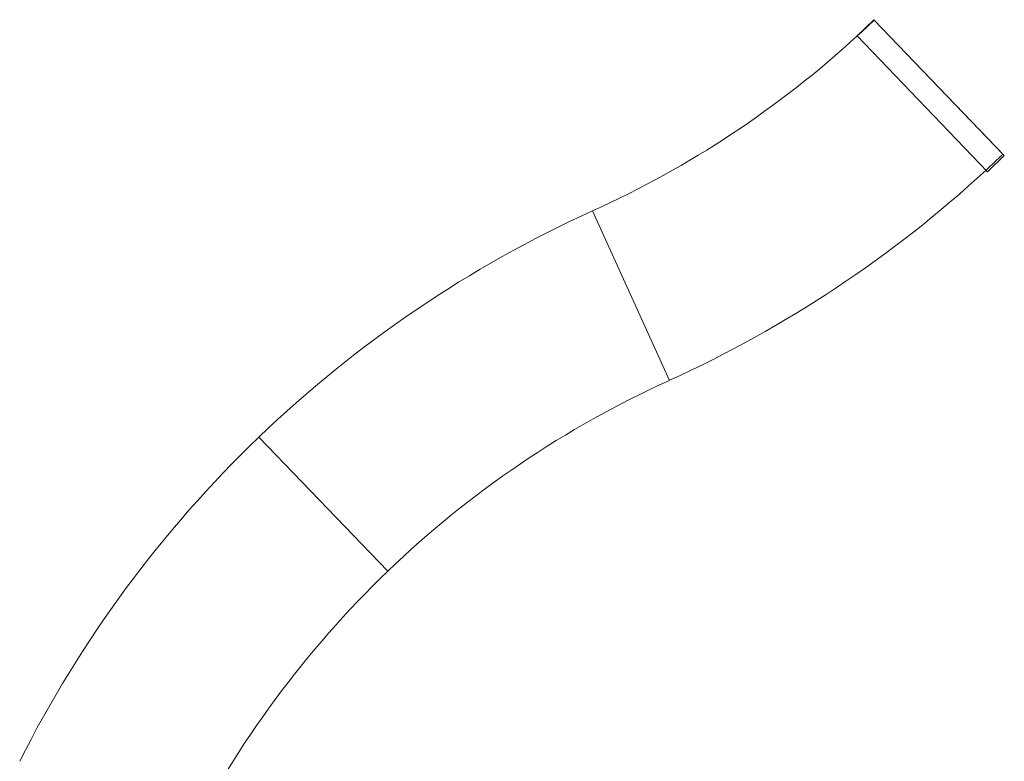
# Model space of a CAD drawing. Units: millimetres. Extents: x 923 to 18453, y 1433 to 12601.
# Drawn here: x 1466 to 5437, y 8413 to 11403 of the extents above; entities that cross this region are included whole.
import ezdxf

# ---------------------------------------------------------------- set-up
doc = ezdxf.new("R2010")
doc.units = ezdxf.units.MM

# ---------------------------------------------------------------- blocks, each defined once
blk = doc.blocks.new('A$C70eef650')
at = {"color": 0, "linetype": 'Continuous', "lineweight": 0}
for p, q in [((-6136, 17599.4), (-6203.5, 17534.4)), ((-6203.4, 17534.4), (-6136, 17599.4)), ((-5610.1, 17051.4), (-6136, 17599.4)), ((-6136, 17599.4), (-6136, 17599.4)), ((-6136, 17599.4), (-5610, 17051.4)), ((-5615.5, 17056.9), (-6135, 17597.9)), ((-6203.5, 17534.4), (-6203.4, 17534.4)), ((-6203.5, 17534.4), (-5677.5, 16986.4)), ((-5677.5, 16986.4), (-6203.4, 17534.4)), ((-5610, 17051.4), (-5677.5, 16986.4)), ((-5677.5, 16986.4), (-5610.1, 17051.4)), ((-5610.1, 17051.4), (-5610, 17051.4)), ((-5677.5, 16986.4), (-5677.5, 16986.4)), ((-7270.7, 16828.5), (-6960.9, 16145.4)), ((-6960.9, 16145.4), (-7270.7, 16828.5)), ((-8616.1, 15916.9), (-8096.6, 15376)), ((-8096.6, 15376), (-8616.1, 15916.9))]:
    blk.add_line(p, q, dxfattribs=at)
for centre, radius, start, end in [((-8946.9, 20525.4), 4059.2, 312.5285, 313.8457), ((-8946.9, 20525.4), 4059.2, 294.3907, 312.5285), ((-8952.7, 20533.9), 4819.3, 312.7122, 313.8244), ((-8952.7, 20533.9), 4819.3, 294.4112, 312.7122), ((-5278.9, 12440), 4819.3, 114.4112, 133.8244), ((-5284.6, 12448.4), 4059.2, 114.3907, 133.8457), ((-5276.6, 12442.2), 4819.3, 133.8623, 153.2755), ((-5284.8, 12448.2), 4059.2, 133.8418, 153.2967)]:
    blk.add_arc(centre, radius, start, end, dxfattribs=at)

msp = doc.modelspace()

# ---------------------------------------------------------------- block references
msp.add_blockref('A$C70eef650', (11047.1, -6196.4))

doc.saveas('drawing.dxf')
